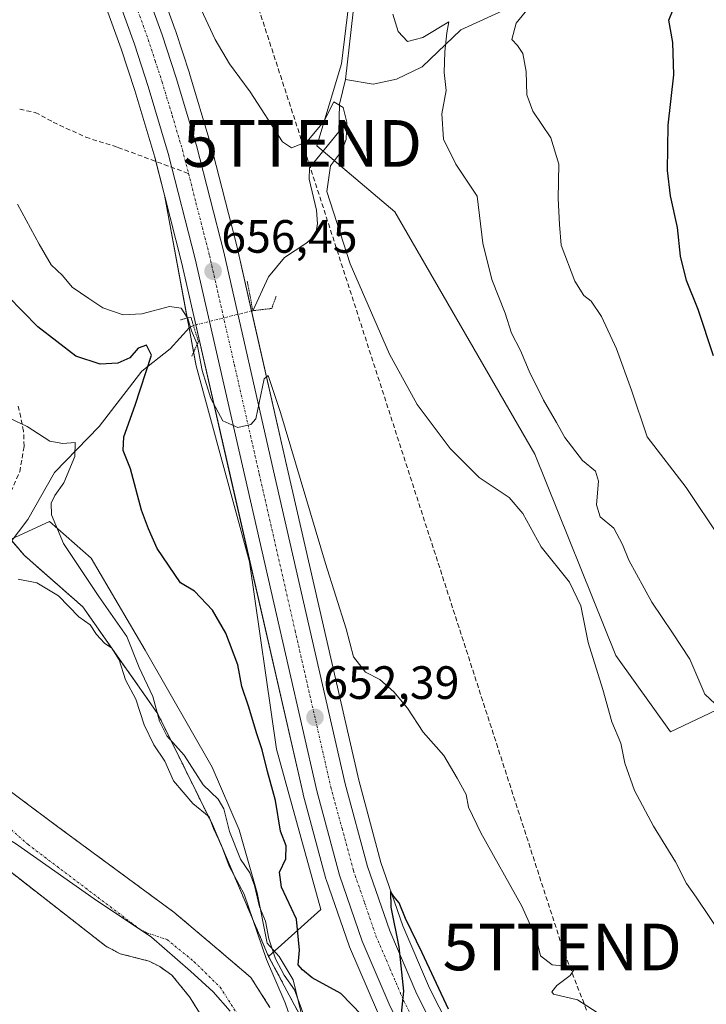
# Model space of a CAD drawing. Units: metres. Extents: x 654997 to 658457, y 4739429 to 4741820.
# Drawn here: x 655808 to 655955, y 4740287 to 4740498 of the extents above; entities that cross this region are included whole.
import ezdxf
from ezdxf.enums import TextEntityAlignment as Align

# ---------------------------------------------------------------- set-up
doc = ezdxf.new("R2010")
doc.units = ezdxf.units.M
doc.header["$MEASUREMENT"] = 0
for name, pattern in [('TRAZO_Y_PUNTO', [1, 0.5, -0.25, 0, -0.25]), ('TRAZOS', [0.75, 0.5, -0.25]), ('TRAZOS2', [0.375, 0.25, -0.125]), ('TRAZOSX2', [1.5, 1, -0.5])]:
    doc.linetypes.add(name, pattern=pattern)
doc.layers.get('0').update_dxf_attribs({"lineweight": 5})
for name, color, linetype, lineweight in [('Arbolado forestal', 92, 'TRAZOS', 0), ('Arbolado forestal CxS', 92, 'Continuous', 0), ('Carretera de calzada única', 19, 'Continuous', 13), ('Carretera de calzada única Cxs', 19, 'Continuous', 13), ('Carretera de calzada única eje', 19, 'TRAZO_Y_PUNTO', 0), ('Carátula', 7, 'Continuous', 5), ('Conducción de hidrocarburos lineal', 6, 'TRAZOSX2', 0), ('Corriente natural Cxs', 5, 'Continuous', 13), ('Corriente natural eje', 5, 'TRAZO_Y_PUNTO', 0), ('Corriente natural lineal', 142, 'Continuous', 13), ('Corriente natural lineal oculto', 19, 'TRAZO_Y_PUNTO', 13), ('Corriente natural superficial', 5, 'Continuous', 13), ('Cultivos herbáceos CxS', 92, 'Continuous', 0), ('Curva de nivel maestra', 36, 'Continuous', 30), ('Curva de nivel normal', 36, 'Continuous', 0), ('Entidad de ámbito territorial', 19, 'Continuous', 0), ('Entidad de ámbito territorial CxS', 92, 'Continuous', 0), ('Espacio natural protegido', 2, 'Continuous', 13), ('Espacio natural protegido CxS', 2, 'Continuous', 0), ('Matorral', 135, 'Continuous', 0), ('Matorral CxS', 135, 'Continuous', 0), ('Municipio', 9, 'Continuous', 13), ('Municipio CxS', 142, 'Continuous', 0), ('Núcleo urbano', 19, 'Continuous', 0), ('Núcleo urbano CxS', 19, 'Continuous', 0), ('Pastizal CxS', 92, 'Continuous', 0), ('Puente lineal', 2, 'TRAZOS2', 0), ('Punto de cota en terreno', 7, 'Continuous', 0), ('Rótulo de punto de cota en terreno', 19, 'Continuous', 0), ('Senda', 19, 'TRAZOSX2', 0), ('Suelo desnudo', 252, 'Continuous', 0), ('Suelo desnudo CxS', 43, 'Continuous', 0), ('Torre de tendido puntual', 7, 'Continuous', 0)]:
    doc.layers.add(name, color=color, linetype=linetype, lineweight=lineweight)
doc.styles.add('Arial', font='txt', dxfattribs={"height": 0.2})

# ---------------------------------------------------------------- blocks, each defined once
blk = doc.blocks.new('*U157')
at = {"layer": 'Cultivos herbáceos CxS', "color": 92, "linetype": 'Continuous', "lineweight": 0}
for points in [[(655880.17, 4740517.16, 664.1), (655876.66, 4740488.31, 661.12), (655871.38, 4740470.7, 659.3), (655888.1, 4740456.62, 661.8), (655918.03, 4740404.67, 661.96), (655935.39, 4740361.54, 660.62), (655947.09, 4740345.2, 661.93), (655963.81, 4740353.12, 666.36)], [(655955.39, 4740178.34, 646.92), (655925.01, 4740234.92, 647.85), (655905.98, 4740269.67, 648.82), (655895.52, 4740290.32, 649.4), (655889.79, 4740303.69, 649.95), (655885.13, 4740317.26, 650.5), (655880.37, 4740334.84, 651.23), (655865.07, 4740401.77, 654.16), (655854.41, 4740448.63, 656.12), (655854.39, 4740448.7, 656.13), (655848.56, 4740471.53, 657.49), (655848.52, 4740471.65, 657.49), (655844.16, 4740486.18, 657.84), (655844.14, 4740486.25, 657.85), (655841.14, 4740495.44, 657.6), (655841.11, 4740495.53, 657.6), (655835.09, 4740512.26, 658.11)], [(655877.78, 4740265.79, 646.92), (655861.08, 4740297.11, 643.65), (655872.29, 4740307.14, 650.93), (655862.74, 4740341.5, 651.27), (655857.02, 4740381.59, 653.45), (655845.56, 4740423.59, 654.6), (655838.8, 4740460.14, 656.91), (655842.46, 4740445.79, 656.33), (655853.11, 4740399.03, 654.15), (655868.45, 4740331.92, 651.79), (655868.47, 4740331.81, 651.78), (655873.36, 4740313.76, 651.26), (655873.42, 4740313.57, 651.25), (655878.3, 4740299.35, 650.83), (655878.37, 4740299.17, 650.82), (655884.35, 4740285.21, 650.08)]]:
    blk.add_polyline3d(points, dxfattribs=at)
blk = doc.blocks.new('*U167')
at = {"layer": 'Suelo desnudo CxS', "color": 43, "linetype": 'Continuous', "lineweight": 0}
for points in [[(655783.12, 4740349.44, 637.61), (655815.98, 4740324.88, 637.56), (655840.83, 4740306.56, 637.13), (655849.99, 4740298.83, 636.83), (655857.31, 4740292.58, 637.3), (655861.37, 4740286.16, 636.94)], [(655849.46, 4740280.06, 636.9), (655844.14, 4740288.46, 636.87), (655840.38, 4740293.12, 637.03), (655837.8, 4740294.93, 637.13), (655835.5, 4740296.1, 637.19), (655829.28, 4740297.7, 637.45), (655826.25, 4740299.31, 637.59), (655803.25, 4740317.25, 637.57)]]:
    blk.add_polyline3d(points, dxfattribs=at)
blk = doc.blocks.new('*U169')
at = {"layer": 'Corriente natural Cxs', "color": 5, "linetype": 'Continuous', "lineweight": 13}
for points in [[(655783.12, 4740349.44, 637.61), (655815.98, 4740324.88, 637.56), (655840.83, 4740306.56, 637.13), (655849.99, 4740298.83, 636.83), (655857.31, 4740292.58, 637.3), (655861.37, 4740286.16, 636.94)], [(655849.46, 4740280.06, 636.9), (655844.14, 4740288.46, 636.87), (655840.38, 4740293.12, 637.03), (655837.8, 4740294.93, 637.13), (655835.5, 4740296.1, 637.19), (655829.28, 4740297.7, 637.45), (655826.25, 4740299.31, 637.59), (655803.25, 4740317.25, 637.57)]]:
    blk.add_polyline3d(points, dxfattribs=at)
blk = doc.blocks.new('*U195')
at = {"layer": 'Curva de nivel normal', "color": 36, "linetype": 'Continuous', "lineweight": 0}
blk.add_polyline3d([(655866.7, 4740281.24, 640), (655864.62, 4740287.16, 640), (655860.61, 4740296.42, 640), (655855.82, 4740310.44, 640), (655852.64, 4740316.45, 640), (655851, 4740320.88, 640), (655849.28, 4740324.5, 640), (655848.39, 4740326.99, 640), (655844.9, 4740329.86, 640), (655840.71, 4740334.7, 640), (655838.87, 4740338.93, 640), (655836.54, 4740342.42, 640), (655834.47, 4740346.68, 640), (655832.69, 4740352.23, 640), (655830.46, 4740356.34, 640), (655829.1, 4740360.64, 640), (655827.56, 4740363.1, 640), (655825.99, 4740364.2, 640), (655824.27, 4740366.08, 640), (655822.9, 4740368.15, 640), (655820.5, 4740369.87, 640), (655816.09, 4740374.35, 640), (655811.5, 4740377.11, 640), (655807.47, 4740377.94, 640)], dxfattribs=at)
blk = doc.blocks.new('5PATER')
at = {"layer": 'Carátula', "linetype": 'Continuous', "lineweight": 5}
h = blk.add_hatch(color=250, dxfattribs=at)
edge = h.paths.add_edge_path()
edge.add_ellipse((0, 0.01), major_axis=(-1.33, -1.34), ratio=0.999422, start_angle=0, end_angle=360)
blk = doc.blocks.new('5TTEND')
blk.add_text('5TTEND', height=10).set_placement((0, 0), align=Align.MIDDLE_CENTER)

msp = doc.modelspace()

# ---------------------------------------------------------------- linework, layer by layer
at = {"layer": 'Arbolado forestal', "color": 92, "linetype": 'TRAZOS', "lineweight": 0}
for points in [[(655861.08, 4740297.11, 643.65), (655849.05, 4740325.33, 641.23), (655837.38, 4740349.06, 644.74), (655821.3, 4740371.99, 640.8), (655808.83, 4740382.97, 641.77), (655806.08, 4740386.18, 641.72), (655801.89, 4740391.07, 640.99), (655788.77, 4740406.41, 640.05)], [(655849.46, 4740280.06, 636.9), (655844.14, 4740288.46, 636.87), (655840.38, 4740293.12, 637.03), (655837.8, 4740294.93, 637.13), (655835.5, 4740296.1, 637.19), (655829.28, 4740297.7, 637.45), (655826.25, 4740299.31, 637.59), (655803.25, 4740317.25, 637.57), (655792.71, 4740326.56, 637.63), (655776.97, 4740339.42, 637.36), (655754, 4740353.51, 637.71), (655750.91, 4740356.04, 637.68), (655739.2, 4740362.59, 637.82), (655730.78, 4740366.54, 638), (655723.5, 4740371.33, 638.1), (655721.06, 4740372.94, 638.08), (655717.19, 4740376.27, 638.14), (655714.68, 4740379.61, 638.14), (655711.49, 4740382.5, 638.24), (655707.65, 4740384.85, 638.23), (655703.83, 4740387.72, 638.29), (655700.77, 4740390.33, 638.32)], [(655783.12, 4740349.44, 637.61), (655815.98, 4740324.88, 637.56), (655840.83, 4740306.56, 637.13), (655849.99, 4740298.83, 636.83), (655857.31, 4740292.58, 637.3), (655861.37, 4740286.16, 636.94)], [(655911.52, 4740028.96, 635.96), (655914.26, 4740014.9, 636.25), (655919.07, 4739998.05, 635.98), (655923.65, 4739983.09, 636.09), (655923.84, 4739982.47, 636.11), (655933.35, 4739985.73, 636.75), (655934.44, 4739986.1, 636.8), (655940.09, 4739988.03, 637.37), (655940.91, 4739988.31, 637.47), (655941.17, 4739988.45, 637.5), (655925.07, 4740072.39, 638.13), (655933.88, 4740096.17, 639.39), (655927.4, 4740111.15, 638.87), (655913.49, 4740143.35, 638.39), (655904.53, 4740180.12, 639.6), (655902.35, 4740187.32, 639.57), (655895.01, 4740211.7, 639.97), (655877.78, 4740265.79, 646.92), (655861.08, 4740297.11, 643.65)]]:
    msp.add_polyline3d(points, dxfattribs=at)
at = {"layer": 'Arbolado forestal CxS', "color": 92, "linetype": 'Continuous', "lineweight": 0}
for points in [[(655676.16, 4740508.72, 640.89), (655696.2, 4740490.58, 640.58), (655721.97, 4740474.35, 640.29), (655745.83, 4740453.53, 639.92), (655788.77, 4740406.41, 640.05), (655808.83, 4740382.97, 641.77), (655821.3, 4740371.99, 640.8), (655837.38, 4740349.06, 644.74), (655849.05, 4740325.33, 641.23), (655861.08, 4740297.11, 643.65), (655877.78, 4740265.79, 646.92), (655895.01, 4740211.7, 639.97), (655904.53, 4740180.12, 639.6), (655913.49, 4740143.35, 638.39), (655933.88, 4740096.17, 639.39)], [(655861.37, 4740286.16, 636.94), (655857.31, 4740292.58, 637.3), (655849.99, 4740298.83, 636.83), (655840.83, 4740306.56, 637.13), (655815.98, 4740324.88, 637.56), (655783.12, 4740349.44, 637.61)], [(655803.25, 4740317.25, 637.57), (655826.25, 4740299.31, 637.59), (655829.28, 4740297.7, 637.45), (655835.5, 4740296.1, 637.19), (655837.8, 4740294.93, 637.13), (655840.38, 4740293.12, 637.03), (655844.14, 4740288.46, 636.87), (655849.46, 4740280.06, 636.9)]]:
    msp.add_polyline3d(points, dxfattribs=at)
at = {"layer": 'Carretera de calzada única', "color": 19, "linetype": 'Continuous', "lineweight": 13}
for points in [[(655832.27, 4740511.24, 658.29), (655838.29, 4740494.51, 657.93), (655841.29, 4740485.32, 657.8), (655845.65, 4740470.79, 657.3), (655851.48, 4740447.96, 656.4), (655862.15, 4740401.1, 654.35), (655877.46, 4740334.11, 651.48), (655882.26, 4740316.38, 650.74), (655886.99, 4740302.61, 650.17), (655892.8, 4740289.05, 649.64), (655903.33, 4740268.27, 648.98), (655922.37, 4740233.49, 648.17), (655952.75, 4740176.92, 647.21), (655966.49, 4740145.57, 646.88)], [(655960.64, 4740143.29, 646.68), (655947.11, 4740174.17, 647.27), (655916.86, 4740230.5, 648.34), (655897.78, 4740265.34, 649.35), (655887.11, 4740286.39, 650.15), (655881.13, 4740300.35, 650.66), (655876.26, 4740314.54, 651.21), (655871.37, 4740332.59, 651.91), (655856.03, 4740399.7, 654.48), (655845.38, 4740446.49, 656.46), (655839.6, 4740469.11, 657.34), (655835.3, 4740483.45, 657.67), (655832.36, 4740492.48, 657.91), (655826.43, 4740508.95, 658.23)]]:
    msp.add_polyline3d(points, dxfattribs=at)
at = {"layer": 'Carretera de calzada única Cxs', "color": 19, "linetype": 'Continuous', "lineweight": 13}
for points in [[(655832.27, 4740511.24, 658.29), (655838.29, 4740494.51, 657.93), (655841.29, 4740485.32, 657.8), (655845.65, 4740470.79, 657.3), (655851.48, 4740447.96, 656.4), (655862.15, 4740401.1, 654.35), (655877.46, 4740334.11, 651.48), (655882.26, 4740316.38, 650.74), (655886.99, 4740302.61, 650.17), (655892.8, 4740289.05, 649.64), (655903.33, 4740268.27, 648.98), (655922.37, 4740233.49, 648.17), (655952.75, 4740176.92, 647.21), (655966.49, 4740145.57, 646.88)], [(655960.64, 4740143.29, 646.68), (655947.11, 4740174.17, 647.27), (655916.86, 4740230.5, 648.34), (655897.78, 4740265.34, 649.35), (655887.11, 4740286.39, 650.15), (655881.13, 4740300.35, 650.66), (655876.26, 4740314.54, 651.21), (655871.37, 4740332.59, 651.91), (655856.03, 4740399.7, 654.48), (655845.38, 4740446.49, 656.46), (655839.6, 4740469.11, 657.34), (655835.3, 4740483.45, 657.67), (655832.36, 4740492.48, 657.91), (655826.43, 4740508.95, 658.23)]]:
    msp.add_polyline3d(points, dxfattribs=at)
at = {"layer": 'Carretera de calzada única eje', "color": 19, "linetype": 'TRAZO_Y_PUNTO', "lineweight": 0}
for points in [[(655780.9, 4740620.74, 659.46), (655781.02, 4740620.48, 659.46), (655800.54, 4740576.27, 658.96), (655820.07, 4740532.02, 658.56), (655824.69, 4740521.11, 658.42), (655829.35, 4740510.09, 658.33), (655832.36, 4740501.73, 658.2), (655835.32, 4740493.49, 658.08), (655836.82, 4740488.9, 657.97), (655838.29, 4740484.38, 657.82), (655840.45, 4740477.21, 657.71), (655842.63, 4740469.95, 657.41), (655843.95, 4740464.78, 657.23)], [(655843.95, 4740464.78, 657.23), (655845.54, 4740458.53, 657.02), (655848.43, 4740447.22, 656.49), (655853.76, 4740423.79, 655.56), (655859.09, 4740400.4, 654.48), (655866.74, 4740366.9, 653.12), (655874.41, 4740333.35, 651.74), (655876.81, 4740324.48, 651.37), (655879.26, 4740315.46, 651.01), (655881.63, 4740308.57, 650.75), (655884.06, 4740301.48, 650.44), (655887.05, 4740294.5, 650.16), (655889.95, 4740287.72, 649.97), (655900.56, 4740266.8, 649.28), (655910.09, 4740249.38, 648.73), (655919.61, 4740231.99, 648.34), (655934.74, 4740203.83, 647.82), (655949.93, 4740175.54, 647.34), (655956.7, 4740160.1, 647.15)]]:
    msp.add_polyline3d(points, dxfattribs=at)
at = {"layer": 'Conducción de hidrocarburos lineal', "color": 6, "linetype": 'TRAZOSX2', "lineweight": 0}
msp.add_polyline3d([(655693.75, 4741757.99, 658.33), (655693.75, 4741757.99, 658.33), (655712.55, 4741678.18, 657.55), (655749.7, 4741513.99, 656.82), (655808.29, 4741389.92, 659.99), (655861.91, 4741296.07, 648.39), (655946.72, 4741154.75, 658.11), (655972.5, 4741110.29, 661.76), (655940.8, 4741005.02, 668.49), (655867.68, 4740866.07, 666.6), (655851.51, 4740830.09, 667.42), (655812.12, 4740644.18, 663.39), (655868.34, 4740471.23, 659.7), (655923.92, 4740299.13, 655.49), (655993.37, 4740118.03, 648.19), (656002.43, 4740000.99, 643.91), (656026.06, 4739784.66, 640.07), (656035.97, 4739736.64, 644.17), (656062.28, 4739668.61, 648.82), (656052.35, 4739641.3, 658.82), (656088.52, 4739471.22, 642.73), (656098.82, 4739452.69, 639.51)], dxfattribs=at)
at = {"layer": 'Corriente natural eje', "color": 5, "linetype": 'TRAZO_Y_PUNTO', "lineweight": 0}
msp.add_polyline3d([(655771.55, 4740349.64, 637.37), (655780.04, 4740344.43, 637.35), (655804.34, 4740325.72, 637.31), (655809.62, 4740321.07, 637.34), (655833.54, 4740302.93, 637.23), (655835.05, 4740302.13, 637.19), (655839.31, 4740300.75, 637.11), (655845.18, 4740295.97, 636.87), (655850.72, 4740290.52, 636.7), (655855.42, 4740283.11, 636.71), (655859.29, 4740273.63, 636.74), (655860.9, 4740263, 636.72), (655861.88, 4740253.04, 636.69), (655862.99, 4740250.51, 636.7), (655863.95, 4740240.33, 636.71), (655866.33, 4740225.42, 636.95), (655873.68, 4740207.68, 636.72), (655878.6, 4740192.54, 636.54), (655883.32, 4740176.22, 636.39)], dxfattribs=at)
at = {"layer": 'Corriente natural lineal', "color": 142, "linetype": 'Continuous', "lineweight": 13}
for points in [[(655894.9, 4740558.83, 669.98), (655887.9, 4740533.65, 666.89), (655884.64, 4740522.9, 665.16), (655879.95, 4740506.4, 663.37), (655877.54, 4740484.95, 660.87)], [(655912.04, 4740500.03, 669.32), (655902.18, 4740495.58, 666.38), (655893.94, 4740487.63, 663.56), (655888.47, 4740485, 662.93), (655883.42, 4740483.9, 661.73), (655877.54, 4740484.95, 660.87)], [(655877.54, 4740484.95, 660.87), (655876.27, 4740479.63, 659.78), (655876.14, 4740473.7, 658.88), (655869.8, 4740465.99, 658.82), (655869.79, 4740463.55, 658.65), (655871.32, 4740456.94, 657.67), (655871.52, 4740454.05, 656.91), (655871.11, 4740451.54, 657.14), (655869.08, 4740449.78, 656.9), (655864.5, 4740446.78, 656.27), (655861.04, 4740442.68, 655.09), (655857.71, 4740435.41, 655.56)], [(655844.99, 4740432.25, 655.02), (655844.14, 4740431.82, 654.61), (655839.99, 4740427.21, 652.42), (655833.94, 4740422.46, 650.02), (655824.81, 4740410.64, 647), (655815.26, 4740400.75, 643.83), (655809.53, 4740390.68, 642.98), (655803.46, 4740382.77, 640.87), (655783.14, 4740365.28, 638.82), (655771.55, 4740349.64, 637.37)]]:
    msp.add_polyline3d(points, dxfattribs=at)
at = {"layer": 'Corriente natural lineal oculto', "color": 19, "linetype": 'TRAZO_Y_PUNTO', "lineweight": 13}
msp.add_polyline3d([(655857.71, 4740435.41, 655.56), (655844.99, 4740432.25, 655.02)], dxfattribs=at)
at = {"layer": 'Corriente natural superficial', "color": 5, "linetype": 'Continuous', "lineweight": 13}
for points in [[(655783.12, 4740349.44, 637.61), (655815.98, 4740324.88, 637.56), (655840.83, 4740306.56, 637.13), (655849.99, 4740298.83, 636.83), (655857.31, 4740292.58, 637.3), (655861.37, 4740286.16, 636.94)], [(655849.46, 4740280.06, 636.9), (655844.14, 4740288.46, 636.87), (655840.38, 4740293.12, 637.03), (655837.8, 4740294.93, 637.13), (655835.5, 4740296.1, 637.19), (655829.28, 4740297.7, 637.45), (655826.25, 4740299.31, 637.59), (655803.25, 4740317.25, 637.57)]]:
    msp.add_polyline3d(points, dxfattribs=at)
at = {"layer": 'Cultivos herbáceos CxS', "color": 92, "linetype": 'Continuous', "lineweight": 0}
for points in [[(655818.55, 4740644.14, 664.11), (655814.56, 4740637.03, 663), (655813.52, 4740635.18, 662.81), (655812.48, 4740633.34, 662.59), (655810.63, 4740630.05, 662.31), (655839.37, 4740604.85, 663.99), (655851.77, 4740588.62, 664.57), (655875.63, 4740565.72, 666.83), (655883.27, 4740549.49, 667.21), (655880.17, 4740517.16, 664.1), (655876.66, 4740488.31, 661.12), (655871.37, 4740470.7, 659.3), (655872.73, 4740469.56, 659.22), (655888.1, 4740456.62, 661.8), (655918.03, 4740404.67, 661.96), (655935.39, 4740361.54, 660.62), (655947.09, 4740345.2, 661.93), (655963.81, 4740353.12, 666.36)], [(655955.39, 4740178.34, 646.92), (655925.01, 4740234.92, 647.85), (655905.98, 4740269.67, 648.82), (655895.52, 4740290.32, 649.4), (655889.79, 4740303.69, 649.95), (655885.13, 4740317.26, 650.5), (655880.37, 4740334.84, 651.23), (655865.07, 4740401.77, 654.16), (655857.43, 4740435.34, 655.55), (655854.4, 4740448.63, 656.12), (655854.39, 4740448.7, 656.13), (655848.56, 4740471.53, 657.49), (655848.52, 4740471.65, 657.49), (655844.16, 4740486.18, 657.84), (655844.14, 4740486.25, 657.85), (655841.14, 4740495.44, 657.6), (655841.11, 4740495.53, 657.6), (655835.09, 4740512.26, 658.11)], [(655861.08, 4740297.11, 643.65), (655872.29, 4740307.14, 650.93), (655862.74, 4740341.5, 651.27), (655857.02, 4740381.59, 653.45), (655845.56, 4740423.59, 654.6), (655845.02, 4740426.51, 654.36), (655844.06, 4740431.73, 654.56), (655843.67, 4740433.84, 654.79), (655838.79, 4740460.14, 656.91)], [(655838.79, 4740460.14, 656.91), (655842.46, 4740445.79, 656.33), (655845.51, 4740432.38, 655.25), (655853.1, 4740399.03, 654.15), (655868.45, 4740331.92, 651.79), (655868.47, 4740331.81, 651.78), (655873.36, 4740313.76, 651.26), (655873.42, 4740313.57, 651.25), (655878.3, 4740299.35, 650.83), (655878.37, 4740299.17, 650.82), (655884.35, 4740285.21, 650.08), (655884.43, 4740285.03, 650.07), (655895.1, 4740263.98, 649.12), (655895.15, 4740263.9, 649.12), (655914.22, 4740229.07, 647.8), (655944.41, 4740172.86, 646.57), (655957.84, 4740142.2, 646.2)], [(655911.52, 4740028.96, 635.96), (655914.26, 4740014.9, 636.25), (655919.07, 4739998.05, 635.98), (655923.65, 4739983.09, 636.09), (655923.84, 4739982.47, 636.11), (655933.35, 4739985.73, 636.75), (655934.44, 4739986.1, 636.8), (655940.09, 4739988.03, 637.37), (655940.91, 4739988.31, 637.47), (655941.17, 4739988.45, 637.5), (655925.07, 4740072.39, 638.13), (655933.88, 4740096.17, 639.39), (655927.4, 4740111.15, 638.87), (655913.49, 4740143.35, 638.39), (655904.53, 4740180.12, 639.6), (655902.35, 4740187.32, 639.57), (655895.01, 4740211.7, 639.97), (655877.78, 4740265.79, 646.92), (655861.08, 4740297.11, 643.65)]]:
    msp.add_polyline3d(points, dxfattribs=at)
at = {"layer": 'Curva de nivel maestra', "color": 36, "linetype": 'Continuous', "lineweight": 30}
for points in [[(655956.25, 4740425.77, 675), (655953, 4740435.68, 675), (655950.48, 4740441.9, 675), (655949.22, 4740447.12, 675), (655948.61, 4740453.23, 675), (655947.09, 4740459.99, 675), (655946.44, 4740465.46, 675), (655946.56, 4740475.17, 675), (655947.8, 4740485.95, 675), (655947.59, 4740492.84, 675), (655946.76, 4740497.64, 675), (655947.64, 4740499.93, 675)], [(655881, 4740284.54, 650), (655876.55, 4740289.2, 650), (655870.38, 4740292.54, 650), (655868.36, 4740294.22, 650), (655867.4, 4740295.28, 650), (655867.69, 4740298.44, 650), (655867.02, 4740305.06, 650), (655863.82, 4740311.91, 650), (655863.39, 4740315.12, 650), (655864.75, 4740318.02, 650), (655864.86, 4740320.8, 650), (655863.64, 4740323.92, 650), (655862.58, 4740330.48, 650), (655860.81, 4740336.71, 650), (655859.73, 4740341.37, 650), (655858.46, 4740345.03, 650), (655856.88, 4740350.52, 650), (655855.37, 4740354.94, 650), (655854.49, 4740359.58, 650), (655851.96, 4740366.32, 650), (655849.04, 4740371.29, 650), (655845.24, 4740375.34, 650), (655842.26, 4740377.14, 650), (655837.25, 4740384.46, 650), (655835.36, 4740388.72, 650), (655833.86, 4740392.7, 650), (655831.52, 4740401.55, 650), (655829.94, 4740405.48, 650), (655830.13, 4740408.38, 650), (655832.53, 4740415.2, 650), (655836, 4740425.88, 650), (655834.95, 4740428.06, 650), (655833.14, 4740427.37, 650), (655831.35, 4740425.28, 650), (655828.81, 4740424.19, 650), (655825.02, 4740423.95, 650), (655819.85, 4740425.69, 650), (655811.68, 4740431.92, 650), (655805.28, 4740438.52, 650)], [(655899.61, 4740285.83, 650), (655893.97, 4740297.85, 650), (655890.36, 4740305.24, 650), (655889.05, 4740308.59, 650), (655887.9, 4740309.94, 650), (655887.15, 4740311.04, 650), (655887.25, 4740307.63, 650), (655888.96, 4740299.17, 650), (655889.93, 4740289.66, 650), (655888.95, 4740280.09, 650)]]:
    msp.add_polyline3d(points, dxfattribs=at)
at = {"layer": 'Curva de nivel normal', "color": 36, "linetype": 'Continuous', "lineweight": 0}
for points in [[(655958.26, 4740301.34, 660), (655952.58, 4740309.79, 660), (655950.48, 4740312.7, 660), (655948.17, 4740317.38, 660), (655943.48, 4740325.03, 660), (655939.41, 4740332.62, 660), (655937.28, 4740338.49, 660), (655936.46, 4740342.8, 660), (655934.51, 4740347.33, 660), (655932.59, 4740354.28, 660), (655929.5, 4740364.36, 660), (655927.89, 4740372.2, 660), (655925.48, 4740377.27, 660), (655919.44, 4740384.87, 660), (655915.46, 4740391.98, 660), (655912.53, 4740395.4, 660), (655906.16, 4740399.72, 660), (655899.93, 4740405.9, 660), (655892.87, 4740415.32, 660), (655886.98, 4740426.08, 660), (655878.54, 4740445.42, 660), (655873.56, 4740460.95, 660), (655874.35, 4740466.41, 660), (655876.68, 4740469.58, 660), (655877.71, 4740472.05, 660), (655877.82, 4740475.76, 660), (655877.04, 4740478.96, 660), (655875.07, 4740480.12, 660), (655872.93, 4740475.91, 660), (655869.27, 4740471.55, 660), (655865.96, 4740470.28, 660), (655864.03, 4740471.58, 660), (655857.11, 4740482.32, 660), (655852.73, 4740488.28, 660), (655849.64, 4740493.52, 660), (655843.71, 4740506.25, 660)], [(655917.24, 4740500.93, 670), (655914.08, 4740496.99, 670), (655913.16, 4740493.52, 670), (655914.37, 4740492.22, 670), (655915.47, 4740490.52, 670), (655916.18, 4740486.62, 670), (655916.34, 4740481.62, 670), (655917.6, 4740478.13, 670), (655921.51, 4740472.44, 670), (655923.22, 4740466.82, 670), (655923.02, 4740459.45, 670), (655923.3, 4740453.9, 670), (655923.69, 4740449.46, 670), (655926.61, 4740441.74, 670), (655928.52, 4740438.63, 670), (655930.12, 4740437.48, 670), (655932.35, 4740434.19, 670), (655935.51, 4740427.27, 670), (655938.72, 4740418.36, 670), (655942.09, 4740408.41, 670), (655950.44, 4740397.54, 670), (655957.76, 4740386.53, 670)], [(655957.68, 4740350.22, 665), (655954.43, 4740353.31, 665), (655951.24, 4740360.79, 665), (655947.5, 4740366.45, 665), (655943.07, 4740372.95, 665), (655938.2, 4740382.01, 665), (655936.82, 4740385.37, 665), (655934.94, 4740388.82, 665), (655932.04, 4740391.27, 665), (655931.24, 4740393.84, 665), (655931.71, 4740398.88, 665), (655931.04, 4740401.02, 665), (655928.28, 4740403.32, 665), (655924.45, 4740408.22, 665), (655922.71, 4740411.48, 665), (655919.92, 4740416.22, 665), (655916.87, 4740422.43, 665), (655914.96, 4740426.9, 665), (655913.07, 4740430.61, 665), (655911.68, 4740434.9, 665), (655908.82, 4740442.11, 665), (655906.94, 4740449.86, 665), (655905.71, 4740459.95, 665), (655901.15, 4740466.81, 665), (655898.53, 4740472.18, 665), (655898.14, 4740477.59, 665), (655899.08, 4740482.6, 665), (655898.65, 4740486.46, 665), (655898.8, 4740490.83, 665), (655899.21, 4740494.95, 665), (655899.64, 4740497.28, 665), (655894.1, 4740493.9, 665), (655890.79, 4740493.09, 665), (655888.84, 4740495.24, 665), (655887.63, 4740498.92, 665)], [(655807.32, 4740458.2, 655), (655811.98, 4740449.65, 655), (655814.57, 4740445.26, 655), (655816.96, 4740442.96, 655), (655819.06, 4740440.44, 655), (655822.64, 4740438.04, 655), (655825.62, 4740436.02, 655), (655829.95, 4740434.55, 655), (655833.94, 4740434.71, 655), (655839.9, 4740436.34, 655), (655842.4, 4740435.95, 655), (655843.76, 4740433.75, 655), (655844.57, 4740431.1, 655), (655845.81, 4740428.21, 655), (655846.86, 4740422.59, 655), (655848.71, 4740416.59, 655), (655851.28, 4740411.83, 655), (655854.52, 4740410.4, 655), (655857.25, 4740411.06, 655), (655858.36, 4740412.24, 655), (655860.16, 4740420.85, 655), (655860.96, 4740421.53, 655), (655863.62, 4740413.63, 655), (655873.22, 4740381.28, 655), (655877.66, 4740367.24, 655), (655879.23, 4740361.28, 655), (655881.78, 4740358, 655), (655884.86, 4740356.4, 655), (655887.9, 4740353.78, 655), (655890.83, 4740350.27, 655), (655894.14, 4740345.12, 655), (655898.57, 4740340.11, 655), (655901.41, 4740335.28, 655), (655903.39, 4740331.78, 655), (655903.84, 4740329.08, 655), (655906.51, 4740323.59, 655), (655915.24, 4740307.84, 655), (655918.4, 4740300.9, 655), (655919.26, 4740297.22, 655), (655921.79, 4740295.34, 655), (655926.17, 4740294.9, 655), (655926.57, 4740294.43, 655), (655925.61, 4740293.02, 655), (655922.74, 4740290.9, 655), (655921.71, 4740289.51, 655), (655922.08, 4740289, 655), (655927.18, 4740287.82, 655), (655932.38, 4740284.46, 655)], [(655804.41, 4740412.96, 645), (655809.42, 4740410.64, 645), (655814.29, 4740407.48, 645), (655817.03, 4740406.98, 645), (655819.66, 4740407.19, 645), (655819.58, 4740404.16, 645), (655817.26, 4740398.51, 645), (655815.3, 4740395.83, 645), (655814.52, 4740394.2, 645), (655814.62, 4740391.7, 645), (655817.2, 4740385.54, 645), (655824.77, 4740374.18, 645), (655830.75, 4740365.65, 645), (655833.38, 4740358.98, 645), (655836.31, 4740352.76, 645), (655837.74, 4740347.52, 645), (655839.29, 4740344.39, 645), (655843, 4740340.18, 645), (655847.1, 4740333.88, 645), (655850.29, 4740330.81, 645), (655851.52, 4740328.74, 645), (655852.69, 4740323.9, 645), (655855.09, 4740317.94, 645), (655857.06, 4740314.98, 645), (655858.07, 4740312.32, 645), (655859.15, 4740307.76, 645), (655860.4, 4740304.65, 645), (655861.15, 4740300.86, 645), (655862.56, 4740296.58, 645), (655864.43, 4740293.13, 645), (655866.6, 4740289.93, 645), (655868.62, 4740284.5, 645)]]:
    msp.add_polyline3d(points, dxfattribs=at)
at = {"layer": 'Entidad de ámbito territorial', "color": 19, "linetype": 'Continuous', "lineweight": 0}
msp.add_polyline3d([(655654.72, 4740354.69, 657.4), (655679.37, 4740375.29, 647.78), (655691.12, 4740385.2, 638.73), (655698.6, 4740391.51, 638.28), (655709.75, 4740385.56, 638.19), (655722.75, 4740377.65, 638.05), (655737.45, 4740368.41, 637.9), (655751.18, 4740357.86, 637.49), (655762.52, 4740350.02, 637.44), (655774.88, 4740342.21, 637.39), (655789.76, 4740331.71, 637.55), (655806.91, 4740321.28, 637.36), (655823.74, 4740309.45, 637.83), (655835.99, 4740301.26, 637.16), (655844.39, 4740293.94, 636.85), (655849.25, 4740289.55, 636.73), (655852.84, 4740285.36, 636.72)], dxfattribs=at)
at = {"layer": 'Entidad de ámbito territorial CxS', "color": 92, "linetype": 'Continuous', "lineweight": 0}
for points in [[(655852.84, 4740285.36, 636.72), (655849.25, 4740289.55, 636.73), (655844.39, 4740293.94, 636.85), (655835.99, 4740301.26, 637.16), (655823.74, 4740309.45, 637.83), (655806.91, 4740321.28, 637.36), (655789.76, 4740331.71, 637.55), (655774.88, 4740342.21, 637.39), (655762.52, 4740350.02, 637.44), (655751.18, 4740357.86, 637.49), (655737.45, 4740368.41, 637.9), (655722.75, 4740377.65, 638.05), (655709.75, 4740385.56, 638.19), (655698.6, 4740391.51, 638.28), (655691.12, 4740385.2, 638.73), (655679.37, 4740375.29, 647.78), (655654.72, 4740354.69, 657.4)], [(655852.84, 4740285.36, 636.72), (655849.25, 4740289.55, 636.73), (655844.39, 4740293.94, 636.85), (655835.99, 4740301.26, 637.16), (655823.74, 4740309.45, 637.83), (655806.91, 4740321.28, 637.36), (655789.76, 4740331.71, 637.55), (655774.88, 4740342.21, 637.39), (655762.52, 4740350.02, 637.44), (655751.18, 4740357.86, 637.49), (655737.45, 4740368.41, 637.9), (655722.75, 4740377.65, 638.05), (655709.75, 4740385.56, 638.19), (655698.6, 4740391.5, 638.28), (655691.12, 4740385.2, 638.73), (655679.37, 4740375.29, 647.78), (655654.72, 4740354.69, 657.4)]]:
    msp.add_polyline3d(points, dxfattribs=at)
at = {"layer": 'Espacio natural protegido', "color": 2, "linetype": 'Continuous', "lineweight": 13}
msp.add_polyline3d([(655793.99, 4740380.95, 640.1), (655814.21, 4740390.24, 644.56), (655823.12, 4740382.41, 646.49), (655834.63, 4740362.69, 646.97), (655849.01, 4740337.67, 647.49), (655854.77, 4740324.2, 647.24), (655858.6, 4740310.73, 644.56), (655860.76, 4740299.93, 644.77), (655863.34, 4740297.07, 646.23), (655866.34, 4740292.1, 647.68), (655868.64, 4740282.66, 644)], dxfattribs=at)
at = {"layer": 'Espacio natural protegido CxS', "color": 2, "linetype": 'Continuous', "lineweight": 0}
for points in [[(655793.99, 4740380.95, 640.1), (655814.21, 4740390.24, 644.56), (655823.12, 4740382.41, 646.49), (655834.63, 4740362.69, 646.97), (655849.01, 4740337.67, 647.49), (655854.77, 4740324.2, 647.24), (655858.6, 4740310.73, 644.56), (655860.76, 4740299.93, 644.77), (655863.34, 4740297.07, 646.23), (655866.34, 4740292.1, 647.68), (655868.64, 4740282.66, 644)], [(655793.99, 4740380.95, 640.1), (655814.21, 4740390.24, 644.56), (655823.12, 4740382.41, 646.49), (655834.63, 4740362.68, 646.97), (655849.01, 4740337.67, 647.49), (655854.77, 4740324.2, 647.24), (655858.6, 4740310.73, 644.56), (655860.76, 4740299.93, 644.77), (655863.34, 4740297.07, 646.23), (655866.34, 4740292.1, 647.68), (655868.64, 4740282.66, 644)]]:
    msp.add_polyline3d(points, dxfattribs=at)
at = {"layer": 'Matorral', "color": 135, "linetype": 'Continuous', "lineweight": 0}
msp.add_polyline3d([(655818.55, 4740644.14, 664.11), (655814.56, 4740637.03, 663), (655813.52, 4740635.18, 662.81), (655812.48, 4740633.34, 662.59), (655810.63, 4740630.05, 662.31), (655839.37, 4740604.85, 663.99), (655851.77, 4740588.62, 664.57), (655875.63, 4740565.72, 666.83), (655883.27, 4740549.49, 667.21), (655880.17, 4740517.16, 664.1), (655876.66, 4740488.31, 661.12), (655871.37, 4740470.7, 659.3), (655872.73, 4740469.56, 659.22), (655888.1, 4740456.62, 661.8), (655918.03, 4740404.67, 661.96), (655935.39, 4740361.54, 660.62), (655947.09, 4740345.2, 661.93), (655963.81, 4740353.12, 666.36)], dxfattribs=at)
at = {"layer": 'Matorral CxS', "color": 135, "linetype": 'Continuous', "lineweight": 0}
msp.add_polyline3d([(655963.81, 4740353.12, 666.36), (655947.09, 4740345.2, 661.93), (655935.39, 4740361.54, 660.62), (655918.03, 4740404.67, 661.96), (655888.1, 4740456.62, 661.8), (655871.38, 4740470.7, 659.3), (655876.66, 4740488.31, 661.12), (655880.17, 4740517.16, 664.1)], dxfattribs=at)
at = {"layer": 'Municipio', "color": 9, "linetype": 'Continuous', "lineweight": 13}
msp.add_polyline3d([(655654.72, 4740354.69, 657.4), (655679.37, 4740375.29, 647.78), (655691.12, 4740385.2, 638.73), (655698.6, 4740391.51, 638.28), (655709.75, 4740385.56, 638.19), (655722.75, 4740377.65, 638.05), (655737.45, 4740368.41, 637.9), (655751.18, 4740357.86, 637.49), (655762.52, 4740350.02, 637.44), (655774.88, 4740342.21, 637.39), (655789.76, 4740331.71, 637.55), (655806.91, 4740321.28, 637.36), (655823.74, 4740309.45, 637.83), (655835.99, 4740301.26, 637.16), (655844.39, 4740293.94, 636.85), (655849.25, 4740289.55, 636.73), (655852.84, 4740285.36, 636.72)], dxfattribs=at)
msp.add_polyline3d([(655654.72, 4740354.69, 657.4), (655679.37, 4740375.29, 647.78), (655691.12, 4740385.2, 638.73), (655698.6, 4740391.51, 638.28), (655709.75, 4740385.56, 638.19), (655722.75, 4740377.65, 638.05), (655737.45, 4740368.41, 637.9), (655751.18, 4740357.86, 637.49), (655762.52, 4740350.02, 637.44), (655774.88, 4740342.21, 637.39), (655789.76, 4740331.71, 637.55), (655806.91, 4740321.28, 637.36), (655823.74, 4740309.45, 637.83), (655835.99, 4740301.26, 637.16), (655844.39, 4740293.94, 636.85), (655849.25, 4740289.55, 636.73), (655852.84, 4740285.36, 636.72)], dxfattribs=at)
at = {"layer": 'Municipio CxS', "color": 142, "linetype": 'Continuous', "lineweight": 0}
for points in [[(655852.84, 4740285.36, 636.72), (655849.25, 4740289.55, 636.73), (655844.39, 4740293.94, 636.85), (655835.99, 4740301.26, 637.16), (655823.74, 4740309.45, 637.83), (655806.91, 4740321.28, 637.36), (655789.76, 4740331.71, 637.55), (655774.88, 4740342.21, 637.39), (655762.52, 4740350.02, 637.44), (655751.18, 4740357.86, 637.49), (655737.45, 4740368.41, 637.9), (655722.75, 4740377.65, 638.05), (655709.75, 4740385.56, 638.19), (655698.6, 4740391.51, 638.28), (655691.12, 4740385.2, 638.73), (655679.37, 4740375.29, 647.78), (655654.72, 4740354.69, 657.4)], [(655654.72, 4740354.69, 657.4), (655679.37, 4740375.29, 647.78), (655691.12, 4740385.2, 638.73), (655698.6, 4740391.51, 638.28), (655709.75, 4740385.56, 638.19), (655722.75, 4740377.65, 638.05), (655737.45, 4740368.41, 637.9), (655751.18, 4740357.86, 637.49), (655762.52, 4740350.02, 637.44), (655774.88, 4740342.21, 637.39), (655789.76, 4740331.71, 637.55), (655806.91, 4740321.28, 637.36), (655823.74, 4740309.45, 637.83), (655835.99, 4740301.26, 637.16), (655844.39, 4740293.94, 636.85), (655849.25, 4740289.55, 636.73), (655852.84, 4740285.36, 636.72)], [(655852.84, 4740285.36, 636.72), (655849.25, 4740289.55, 636.73), (655844.39, 4740293.94, 636.85), (655835.99, 4740301.26, 637.16), (655823.74, 4740309.45, 637.83), (655806.91, 4740321.28, 637.36), (655789.76, 4740331.71, 637.55), (655774.88, 4740342.21, 637.39), (655762.52, 4740350.02, 637.44), (655751.18, 4740357.86, 637.49), (655737.45, 4740368.41, 637.9), (655722.75, 4740377.65, 638.05), (655709.75, 4740385.56, 638.19), (655698.6, 4740391.5, 638.28), (655691.12, 4740385.2, 638.73), (655679.37, 4740375.29, 647.78), (655654.72, 4740354.69, 657.4)], [(655654.72, 4740354.69, 657.4), (655679.37, 4740375.29, 647.78), (655691.12, 4740385.2, 638.73), (655698.6, 4740391.5, 638.28), (655709.75, 4740385.56, 638.19), (655722.75, 4740377.65, 638.05), (655737.45, 4740368.41, 637.9), (655751.18, 4740357.86, 637.49), (655762.52, 4740350.02, 637.44), (655774.88, 4740342.21, 637.39), (655789.76, 4740331.71, 637.55), (655806.91, 4740321.28, 637.36), (655823.74, 4740309.45, 637.83), (655835.99, 4740301.26, 637.16), (655844.39, 4740293.94, 636.85), (655849.25, 4740289.55, 636.73), (655852.84, 4740285.36, 636.72)]]:
    msp.add_polyline3d(points, dxfattribs=at)
at = {"layer": 'Núcleo urbano', "color": 19, "linetype": 'Continuous', "lineweight": 0}
for points in [[(655955.39, 4740178.34, 646.92), (655925.01, 4740234.92, 647.85), (655905.98, 4740269.67, 648.82), (655895.52, 4740290.32, 649.4), (655889.79, 4740303.69, 649.95), (655885.13, 4740317.26, 650.5), (655880.37, 4740334.84, 651.23), (655865.07, 4740401.77, 654.16), (655857.43, 4740435.34, 655.55), (655854.4, 4740448.63, 656.12), (655854.39, 4740448.7, 656.13), (655848.56, 4740471.53, 657.49), (655848.52, 4740471.65, 657.49), (655844.16, 4740486.18, 657.84), (655844.14, 4740486.25, 657.85), (655841.14, 4740495.44, 657.6), (655841.11, 4740495.53, 657.6), (655835.09, 4740512.26, 658.11)], [(655823.63, 4740507.86, 657.84), (655829.52, 4740491.51, 657.51), (655832.44, 4740482.56, 657.4), (655836.71, 4740468.31, 657.2), (655836.94, 4740467.38, 657.17), (655838.79, 4740460.14, 656.91)], [(655838.79, 4740460.14, 656.91), (655842.46, 4740445.79, 656.33), (655845.51, 4740432.38, 655.25), (655853.1, 4740399.03, 654.15), (655868.45, 4740331.92, 651.79), (655868.47, 4740331.81, 651.78), (655873.36, 4740313.76, 651.26), (655873.42, 4740313.57, 651.25), (655878.3, 4740299.35, 650.83), (655878.37, 4740299.17, 650.82), (655884.35, 4740285.21, 650.08), (655884.43, 4740285.03, 650.07), (655895.1, 4740263.98, 649.12), (655895.15, 4740263.9, 649.12), (655914.22, 4740229.07, 647.8), (655944.41, 4740172.86, 646.57), (655957.84, 4740142.2, 646.2)]]:
    msp.add_polyline3d(points, dxfattribs=at)
at = {"layer": 'Núcleo urbano CxS', "color": 19, "linetype": 'Continuous', "lineweight": 0}
for points in [[(655835.09, 4740512.26, 658.11), (655841.11, 4740495.53, 657.6), (655841.14, 4740495.44, 657.6), (655844.14, 4740486.25, 657.85), (655844.16, 4740486.18, 657.84), (655848.52, 4740471.65, 657.49), (655848.56, 4740471.53, 657.49), (655854.39, 4740448.7, 656.13), (655854.41, 4740448.63, 656.12), (655865.07, 4740401.77, 654.16), (655880.37, 4740334.84, 651.23), (655885.13, 4740317.26, 650.5), (655889.79, 4740303.69, 649.95), (655895.52, 4740290.32, 649.4), (655905.98, 4740269.67, 648.82), (655925.01, 4740234.92, 647.85), (655955.39, 4740178.34, 646.92)], [(655957.84, 4740142.2, 646.2), (655944.41, 4740172.86, 646.57), (655914.22, 4740229.07, 647.8), (655895.15, 4740263.9, 649.12), (655895.1, 4740263.98, 649.12), (655884.43, 4740285.03, 650.07), (655884.35, 4740285.21, 650.08), (655878.37, 4740299.17, 650.82), (655878.3, 4740299.35, 650.83), (655873.42, 4740313.57, 651.25), (655873.36, 4740313.76, 651.26), (655868.47, 4740331.81, 651.78), (655868.45, 4740331.92, 651.79), (655853.11, 4740399.03, 654.15), (655842.46, 4740445.79, 656.33), (655838.8, 4740460.14, 656.91), (655836.71, 4740468.31, 657.2), (655832.44, 4740482.55, 657.4), (655829.52, 4740491.51, 657.51), (655823.64, 4740507.86, 657.84)]]:
    msp.add_polyline3d(points, dxfattribs=at)
at = {"layer": 'Pastizal CxS', "color": 92, "linetype": 'Continuous', "lineweight": 0}
for points in [[(655823.64, 4740507.86, 657.84), (655829.52, 4740491.51, 657.51), (655832.44, 4740482.55, 657.4), (655836.71, 4740468.31, 657.2), (655838.8, 4740460.14, 656.91), (655838.8, 4740460.14, 656.91), (655845.56, 4740423.59, 654.6), (655857.02, 4740381.59, 653.45), (655862.74, 4740341.5, 651.27), (655872.29, 4740307.14, 650.93), (655861.08, 4740297.11, 643.65), (655849.05, 4740325.33, 641.23), (655837.38, 4740349.06, 644.74), (655821.3, 4740371.99, 640.8), (655808.83, 4740382.97, 641.77), (655788.77, 4740406.41, 640.05), (655783.53, 4740442.63, 642.51), (655764.85, 4740477.42, 643.39), (655766.61, 4740499.44, 644.57)], [(655823.63, 4740507.86, 657.84), (655829.52, 4740491.51, 657.51), (655832.44, 4740482.56, 657.4), (655836.71, 4740468.31, 657.2), (655836.94, 4740467.38, 657.17), (655838.79, 4740460.14, 656.91)], [(655861.08, 4740297.11, 643.65), (655872.29, 4740307.14, 650.93), (655862.74, 4740341.5, 651.27), (655857.02, 4740381.59, 653.45), (655845.56, 4740423.59, 654.6), (655845.02, 4740426.51, 654.36), (655844.06, 4740431.73, 654.56), (655843.67, 4740433.84, 654.79), (655838.79, 4740460.14, 656.91)], [(655861.08, 4740297.11, 643.65), (655849.05, 4740325.33, 641.23), (655837.38, 4740349.06, 644.74), (655821.3, 4740371.99, 640.8), (655808.83, 4740382.97, 641.77), (655806.08, 4740386.18, 641.72), (655801.89, 4740391.07, 640.99), (655788.77, 4740406.41, 640.05)]]:
    msp.add_polyline3d(points, dxfattribs=at)
at = {"layer": 'Puente lineal', "color": 2, "linetype": 'TRAZOS2', "lineweight": 0}
for points in [[(655856.48, 4740441.73, 655.76), (655857.45, 4740436.77, 655.64), (655857.71, 4740435.41, 655.66), (655861.75, 4740435.89, 655.76), (655862.71, 4740438.55, 656.64)], [(655844.64, 4740425.66, 655.51), (655846.05, 4740428.79, 655.66), (655844.99, 4740432.25, 655.73), (655844.44, 4740434.05, 655.98), (655842.19, 4740433.43, 655.95)]]:
    msp.add_polyline3d(points, dxfattribs=at)
at = {"layer": 'Senda', "color": 19, "linetype": 'TRAZOSX2', "lineweight": 0}
for points in [[(655807.81, 4740478.54, 655.37), (655811.14, 4740477.88, 655.61), (655815, 4740475.8, 656.1), (655821.96, 4740472.56, 656.62), (655828.85, 4740470.39, 657.05), (655843.95, 4740464.78, 657.23)], [(655805.92, 4740396.65, 641.77), (655807.83, 4740400.9, 642.54), (655808.76, 4740406.42, 643.71), (655808.65, 4740409.61, 644.5), (655807.51, 4740414.95, 645.72)]]:
    msp.add_polyline3d(points, dxfattribs=at)
at = {"layer": 'Suelo desnudo', "color": 252, "linetype": 'Continuous', "lineweight": 0}
for points in [[(655849.46, 4740280.06, 636.9), (655844.14, 4740288.46, 636.87), (655840.38, 4740293.12, 637.03), (655837.8, 4740294.93, 637.13), (655835.5, 4740296.1, 637.19), (655829.28, 4740297.7, 637.45), (655826.25, 4740299.31, 637.59), (655803.25, 4740317.25, 637.57), (655792.71, 4740326.56, 637.63), (655776.97, 4740339.42, 637.36), (655754, 4740353.51, 637.71), (655750.91, 4740356.04, 637.68), (655739.2, 4740362.59, 637.82), (655730.78, 4740366.54, 638), (655723.5, 4740371.33, 638.1), (655721.06, 4740372.94, 638.08), (655717.19, 4740376.27, 638.14), (655714.68, 4740379.61, 638.14), (655711.49, 4740382.5, 638.24), (655707.65, 4740384.85, 638.23), (655703.83, 4740387.72, 638.29), (655700.77, 4740390.33, 638.32)], [(655783.12, 4740349.44, 637.61), (655815.98, 4740324.88, 637.56), (655840.83, 4740306.56, 637.13), (655849.99, 4740298.83, 636.83), (655857.31, 4740292.58, 637.3), (655861.37, 4740286.16, 636.94)]]:
    msp.add_polyline3d(points, dxfattribs=at)

# ---------------------------------------------------------------- block references
at = {"layer": 'Corriente natural Cxs', "color": 5, "linetype": 'Continuous', "lineweight": 13}
msp.add_blockref('*U169', (0, 0), dxfattribs=at)
at = {"layer": 'Cultivos herbáceos CxS', "color": 92, "linetype": 'Continuous', "lineweight": 0}
msp.add_blockref('*U157', (0, 0), dxfattribs=at)
at = {"layer": 'Curva de nivel normal', "color": 36, "linetype": 'Continuous', "lineweight": 0}
msp.add_blockref('*U195', (0, 0), dxfattribs=at)
at = {"layer": 'Punto de cota en terreno', "linetype": 'Continuous', "lineweight": 0}
for p in [(655849.2, 4740443.87, 656.45), (655871, 4740348.31, 652.39)]:
    msp.add_blockref('5PATER', p, dxfattribs=at)
at = {"layer": 'Suelo desnudo CxS', "color": 43, "linetype": 'Continuous', "lineweight": 0}
msp.add_blockref('*U167', (0, 0), dxfattribs=at)
at = {"layer": 'Torre de tendido puntual', "linetype": 'Continuous', "lineweight": 0}
for p in [(655868.34, 4740471.23, 660.04), (655923.92, 4740299.13, 655.48)]:
    msp.add_blockref('5TTEND', p, dxfattribs=at)

# ---------------------------------------------------------------- texts
at = {"layer": 'Rótulo de punto de cota en terreno', "color": 19, "linetype": 'Continuous', "lineweight": 0, "style": 'Arial'}
for s, p in [('656,45', (655850.96, 4740445.63)), ('652,39', (655872.76, 4740350.07))]:
    msp.add_text(s, height=7, dxfattribs=at).set_placement(p, align=Align.BOTTOM_LEFT)

doc.saveas('drawing.dxf')
